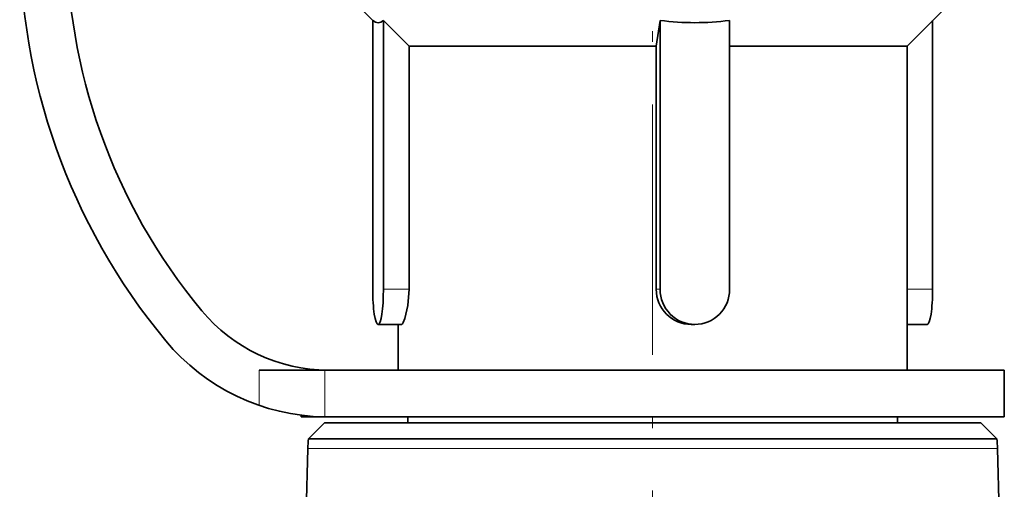
# Model space of a CAD drawing. Extents: x 0 to 420, y 0 to 297.
# Drawn here: x 161 to 171, y 179 to 184 of the extents above; entities that cross this region are included whole.
import ezdxf

# ---------------------------------------------------------------- set-up
doc = ezdxf.new("R2010")
doc.units = 0
doc.linetypes.add('DASHDOT', pattern=[18.5, 12, -3, 0.5, -3])

msp = doc.modelspace()

# ---------------------------------------------------------------- linework, layer by layer
at = {"color": 7, "linetype": 'DASHDOT', "lineweight": 13, "ltscale": 0.222429}
msp.add_line((167.382507, 176.192337), (167.382507, 185.089478), dxfattribs=at)
at = {"color": 7, "lineweight": 35}
for p, q in [((164.39743, 183.868912), (164.163513, 184.102829)), ((170.095001, 183.596329), (170.601654, 184.102966)), ((164.39743, 181.006424), (164.39743, 183.869965)), ((164.784286, 183.596329), (164.511444, 183.869965)), ((164.511444, 183.869965), (164.511444, 181.006424)), ((167.420273, 183.596329), (167.46225, 183.869965)), ((167.46225, 181.006424), (167.46225, 183.869965)), ((168.203522, 183.869965), (168.203522, 181.006424)), ((170.367584, 181.006424), (170.367584, 183.869965)), ((167.420273, 183.596329), (164.784286, 183.596329)), ((164.784286, 181.006424), (164.784286, 183.596329)), ((167.420273, 181.006424), (167.420273, 183.596329)), ((169.029724, 183.596329), (168.203522, 183.596329)), ((170.095001, 183.596329), (169.029724, 183.596329)), ((170.095001, 180.146332), (170.095001, 183.596329)), ((164.701538, 180.631424), (164.454437, 180.631424)), ((164.670013, 180.146332), (164.670013, 180.631424)), ((167.794876, 180.631424), (167.832886, 180.631424)), ((170.310577, 180.631424), (170.095001, 180.631424)), ((163.885544, 180.146332), (163.186157, 180.146332)), ((167.382507, 180.146332), (163.885544, 180.146332)), ((171.132507, 180.146332), (167.382507, 180.146332)), ((171.132507, 179.646332), (171.132507, 180.146332)), ((163.632507, 179.646332), (163.632507, 179.664856)), ((167.382507, 179.646332), (163.632507, 179.646332)), ((163.882507, 179.583832), (163.71347, 179.414795)), ((163.882507, 179.583832), (170.454041, 179.583832)), ((164.770004, 179.583832), (164.770004, 179.646332)), ((171.132507, 179.646332), (167.382507, 179.646332)), ((169.99501, 179.583832), (169.99501, 179.646332)), ((170.454041, 179.583832), (170.882507, 179.583832)), ((170.882507, 179.583832), (171.051544, 179.414795)), ((170.602386, 179.414795), (163.71347, 179.414795)), ((171.051544, 179.414795), (170.602386, 179.414795)), ((163.7052, 179.310013), (163.65419, 177.361618)), ((171.059814, 179.310013), (171.094254, 177.994568))]:
    msp.add_line(p, q, dxfattribs=at)
at = {"color": 7, "lineweight": 13}
for p, q in [((164.784286, 181.006424), (164.511444, 181.006424)), ((167.420273, 181.006424), (167.46225, 181.006424)), ((170.094742, 181.006424), (170.367584, 181.006424)), ((163.186157, 179.769592), (163.186157, 180.146332)), ((163.885544, 179.646606), (163.885544, 180.146332)), ((171.059814, 179.310013), (163.7052, 179.310013))]:
    msp.add_line(p, q, dxfattribs=at)
at = {"color": 7, "lineweight": 35}
for points in [[(164.511444, 183.869965), (164.482971, 183.852264), (164.454437, 183.846329), (164.425919, 183.852264), (164.39743, 183.869965)], [(164.701538, 180.631424), (164.705444, 180.632263), (164.713837, 180.63887), (164.722733, 180.651703), (164.740784, 180.693634), (164.772446, 180.834076), (164.784286, 181.006424)]]:
    msp.add_lwpolyline(points, dxfattribs=at)
for centre, radius, start, end in [((167.382507, 184.771332), 6.75, 140.290979, 219.709021), ((167.382507, 184.771332), 6.25, 140.290979, 219.709021), ((167.832886, 186.764771), 2.918423, 262.703737, 277.296258), ((167.796616, 181.007782), 0.376455, 180.204641, 269.736386), ((163.920654, 181.896332), 1.75, 219.709021, 269.999997), ((163.920654, 181.896332), 2.25, 219.709021, 269.105769), ((164.704865, 179.283829), 1, 172.474503, 178.5), ((170.06015, 179.283829), 1, 1.5, 7.525499)]:
    msp.add_arc(centre, radius, start, end, dxfattribs=at)
for centre, major_axis, ratio, start_param, end_param in [((164.454437, 181.006424), (0, 0.375), 0.152026, 1.570796327, 3.141592654), ((164.454437, 181.006424), (0, 0.375), 0.152026, 3.141592654, 4.71238898), ((167.832886, 181.006424), (0, -0.375), 0.988377, 4.71238898, 6.283185307), ((167.832886, 181.006424), (0, -0.375), 0.988377, 0, 1.570796327), ((170.310577, 181.006424), (0, -0.375), 0.152026, 0, 1.570796327)]:
    msp.add_ellipse(centre, major_axis=major_axis, ratio=ratio, start_param=start_param, end_param=end_param, dxfattribs=at)

doc.saveas('drawing.dxf')
